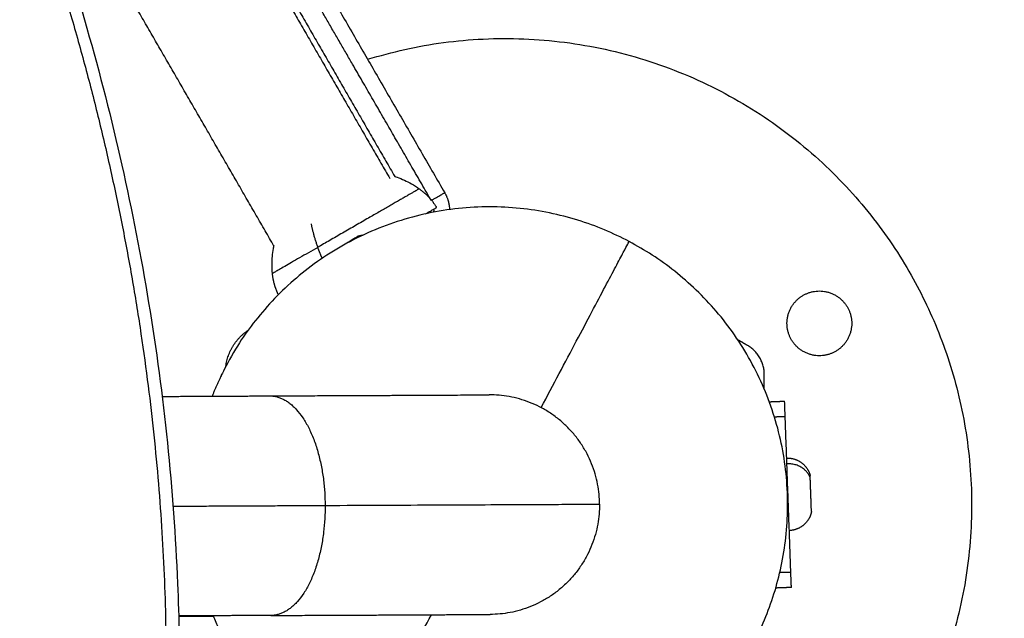
# Model space of a CAD drawing. Units: millimetres. Extents: x -2 to 245, y -2 to 2974.
# Drawn here: x 5 to 5, y 3 to 3 of the extents above; entities that cross this region are included whole.
import ezdxf

# ---------------------------------------------------------------- set-up
doc = ezdxf.new("R2010")
doc.units = ezdxf.units.MM
doc.header["$PDSIZE"] = -1
doc.layers.add('DIASTASEIS', color=253, linetype='Continuous', lineweight=5)
doc.layers.add('Make2D$Visible$Curves', color=7, linetype='Continuous')
doc.layers.add('Make2D$Visible$Tangents', color=8, linetype='Continuous')
doc.styles.get("Standard").update_dxf_attribs({"font": 'ARIALN.TTF'})
doc.dimstyles.get("Standard").update_dxf_attribs({"dimtxt": 0.18, "dimasz": 0.15, "dimexe": 0.1, "dimexo": 0, "dimgap": 0.09, "dimtad": 0, "dimzin": 0, "dimdsep": 46, "dimtxsty": 'Standard', "dimblk": 'OBLIQUE', "dimcen": 0.09, "dimadec": 0, "dimazin": 0, "dimtfac": 1, "dimtofl": 0, "dimtmove": 0, "dimatfit": 3, "dimldrblk": 'OBLIQUE', "dimfxl": 1, "dimtolj": 1, "dimtzin": 0, "dimarcsym": 0})

# ---------------------------------------------------------------- blocks, each defined once
blk = doc.blocks.new('_Oblique')
at = {"color": 0, "linetype": 'ByBlock', "lineweight": -2}
blk.add_line((-0.5, -0.5), (0.5, 0.5), dxfattribs=at)
blk = doc.blocks.new('*D96')
at = {"layer": 'Defpoints', "color": 0}
for p in [(3.17228, 2.92541), (9.32299, 1.80063), (3.17228, -0.41759)]:
    blk.add_point(p, dxfattribs=at)
at = {"layer": 'DIASTASEIS', "color": 0, "lineweight": -2}
for p, q in [((3.17228, 2.92541), (3.17228, -0.51759)), ((9.32299, 1.80063), (9.32299, -0.51759)), ((3.17228, -0.41759), (5.96492, -0.41759)), ((9.32299, -0.41759), (6.53034, -0.41759))]:
    blk.add_line(p, q, dxfattribs=at)
at = {"layer": 'DIASTASEIS', "color": 0, "linetype": 'ByBlock', "lineweight": -2, "xscale": 0.15, "yscale": 0.15, "zscale": 0.15, "rotation": 180}
blk.add_blockref('_Oblique', (3.17228, -0.41759), dxfattribs=at)
at = {"layer": 'DIASTASEIS', "color": 0, "linetype": 'ByBlock', "lineweight": -2, "xscale": 0.15, "yscale": 0.15, "zscale": 0.15}
blk.add_blockref('_Oblique', (9.32299, -0.41759), dxfattribs=at)
at = {"layer": 'DIASTASEIS', "color": 0, "insert": (6.24763, -0.41759), "char_height": 0.18, "attachment_point": 5}
blk.add_mtext('\\A1;6.15', dxfattribs=at)
blk = doc.blocks.new('S299_INF')
at = {"layer": 'Make2D$Visible$Curves'}
for points, knots in [([(5.02021, 3.19749), (5.02029, 3.19739), (5.02038, 3.19729), (5.03102, 3.18451), (5.04098, 3.17125), (5.05026, 3.15749), (5.05955, 3.14373), (5.06815, 3.12949), (5.08009, 3.1073), (5.08395, 3.09964), (5.09516, 3.07593), (5.10183, 3.05962), (5.11053, 3.03455), (5.11323, 3.026), (5.12071, 2.99986), (5.12469, 2.98215), (5.12909, 2.95538), (5.1303, 2.94636), (5.13216, 2.92828), (5.13282, 2.91922), (5.13333, 2.90683), (5.13343, 2.90347), (5.13365, 2.89084), (5.13352, 2.88162), (5.13308, 2.87247)], [561.508884, 561.508884, 561.508884, 561.508884, 561.894276, 561.894276, 611.774165, 611.774165, 611.774165, 661.651396, 661.651396, 687.412135, 687.412135, 740.434817, 740.434817, 767.599937, 767.599937, 823.020347, 823.020347, 851.147944, 851.147944, 879.477873, 879.477873, 890.040751, 890.040751, 919.227479, 919.227479, 919.227479, 919.227479]), ([(5.17509, 2.9888), (5.17525, 2.98875), (5.17541, 2.98869), (5.17557, 2.98864), (5.17652, 2.98829), (5.17744, 2.98787), (5.17885, 2.98707), (5.17935, 2.98675), (5.17983, 2.9864)], [43.52205, 43.52205, 43.52205, 43.52205, 44.024888, 44.024888, 44.024888, 47.070362, 47.070362, 48.859863, 48.859863, 48.859863, 48.859863]), ([(5.16804, 2.97727), (5.16804, 2.97727), (5.16805, 2.97727), (5.16805, 2.97727), (5.16812, 2.97729), (5.16818, 2.97731), (5.16825, 2.97733), (5.16831, 2.97735), (5.16838, 2.97737), (5.16844, 2.97738), (5.16851, 2.9774), (5.16857, 2.97741), (5.16864, 2.97743), (5.1687, 2.97744), (5.16877, 2.97745), (5.16883, 2.97746), (5.1689, 2.97747), (5.16896, 2.97748), (5.16903, 2.97749), (5.16903, 2.97749), (5.16904, 2.97749), (5.16905, 2.97749)], [26.08358, 26.08358, 26.08358, 26.08358, 26.151176, 26.151176, 26.151176, 27.151176, 27.151176, 27.151176, 28.151176, 28.151176, 28.151176, 29.151176, 29.151176, 29.151176, 30.151176, 30.151176, 30.151176, 31.151176, 31.151176, 31.151176, 31.257578, 31.257578, 31.257578, 31.257578]), ([(5.1515, 2.97005), (5.15145, 2.97064), (5.15142, 2.97124), (5.15143, 2.97285), (5.15153, 2.97386), (5.1517, 2.97486), (5.15174, 2.97507), (5.15178, 2.97529), (5.15183, 2.9755)], [7.755781, 7.755781, 7.755781, 7.755781, 9.545282, 9.545282, 12.590756, 12.590756, 12.590756, 13.243404, 13.243404, 13.243404, 13.243404])]:
    blk.add_open_spline(points, degree=3, knots=knots, dxfattribs=at)
for points in [[(5.14994, 3.04592), (5.16734, 3.01578), (5.18474, 2.98564)], [(5.16696, 3.01045), (5.1572, 3.02734), (5.14745, 3.04423)], [(5.14776, 3.03615), (5.16142, 3.01248), (5.17509, 2.9888)], [(5.1518, 2.97535), (5.13813, 2.99903), (5.12446, 3.0227)], [(5.18194, 2.9845), (5.17445, 2.99748), (5.16696, 3.01045)], [(5.18215, 2.98414), (5.18204, 2.98432), (5.18194, 2.9845)], [(5.24317, 2.95616), (5.24225, 2.95669), (5.24132, 2.95723)], [(5.24642, 2.94771), (5.24642, 2.94912), (5.24642, 2.95053)], [(5.13021, 2.94631), (5.14059, 2.94636), (5.15097, 2.94641)], [(5.24734, 2.94528), (5.24884, 2.94534), (5.25034, 2.94539)], [(5.25154, 2.91241), (5.251, 2.9274), (5.25045, 2.94239)], [(5.25165, 2.90942), (5.25015, 2.90936), (5.24866, 2.90931)], [(5.15118, 2.90401), (5.14229, 2.90397), (5.1334, 2.90393)], [(5.14013, 2.90381), (5.13677, 2.90381), (5.13341, 2.90381)]]:
    blk.add_open_spline(points, degree=2, dxfattribs=at)
for points, weights, degree in [([(5.10996, 3.0286), (5.13418, 2.95115), (5.13051, 2.87408)], [0.954260710656, 0.957814448012, 1], 2), ([(5.17983, 2.9864), (5.18119, 2.98544), (5.18232, 2.98422), (5.18318, 2.98279)], [0.519823396252, 0.512452608482, 0.512452608482, 0.519823396252], 3), ([(5.18221, 2.98418), (5.18474, 2.98564), (5.18474, 2.98564)], [0.990019518267, 0.712185071311, 1], 2), ([(5.18474, 2.98564), (5.18562, 2.98413), (5.18568, 2.98239)], [1, 0.906446464204, 0.872657125718], 2), ([(5.18106, 2.98157), (5.18318, 2.98279), (5.18318, 2.98279)], [0.941428896724, 0.935551214712, 1], 2), ([(5.18267, 2.9819), (5.18269, 2.9822), (5.18267, 2.9825)], [0.862231202409, 0.868788177806, 0.88029961952], 2), ([(5.15264, 2.96595), (5.15202, 2.96724), (5.15164, 2.96862), (5.1515, 2.97005)], [0.517189615184, 0.512593408075, 0.513471335098, 0.519823396252], 3), ([(5.14251, 2.95214), (5.1431, 2.95659), (5.14683, 2.9591)], [0.969629111217, 0.890382452944, 0.982644497005], 2), ([(5.24642, 2.95053), (5.24642, 2.95428), (5.24317, 2.95616)], [1, 0.866025403784, 1], 2), ([(5.21462, 2.92551), (5.21452, 2.94671), (5.19332, 2.94661)], [1, 0.707106781187, 1], 2), ([(5.25045, 2.94239), (5.25034, 2.94539), (5.25034, 2.94539)], [1, 0.707106781186, 1], 2), ([(5.25529, 2.93052), (5.25527, 2.93106), (5.25527, 2.93106)], [1, 0.960131972269, 1], 2), ([(5.21462, 2.92551), (5.21472, 2.90431), (5.19352, 2.90421)], [1, 0.707106781187, 1], 2), ([(5.25165, 2.90942), (5.25165, 2.90942), (5.25154, 2.91241)], [1, 0.707106781186, 1], 2), ([(5.24866, 2.90931), (5.24866, 2.90931), (5.24865, 2.90941)], [1, 0.948009395147, 0.914476185819], 2), ([(5.14008, 2.90396), (5.14792, 2.88444), (5.16651, 2.8746)], [0.855064404509, 0.868428970066, 1], 2)]:
    blk.add_rational_spline(points, weights, degree=degree, dxfattribs=at)
for points, weights, degree, knots in [([(5.16987, 3.01141), (5.23847, 3.03259), (5.27437, 2.97041), (5.3082, 2.91181), (5.2613, 2.86304)], [0.924478868863, 0.751637759735, 1, 0.762538225935, 0.910118443423], 2, [21.493904, 21.493904, 21.493904, 141.371669, 141.371669, 255.988073, 255.988073, 255.988073]), ([(5.22034, 2.97622), (5.16953, 3.00314), (5.14261, 2.95233), (5.14107, 2.94942), (5.13987, 2.94636)], [1, 0.707106781187, 1, 0.97685313276, 0.957364782881], 2, [0, 0, 0, 90.320789, 90.320789, 97.458692, 97.458692, 97.458692]), ([(5.16804, 2.97727), (5.16804, 2.97727), (5.1659, 2.97593), (5.16573, 2.97582), (5.16555, 2.9757)], [1, 0.799858464451, 1, 0.979997588448, 0.963993312183], 2, [1.983257, 1.983257, 1.983257, 6.489416, 6.489416, 6.939767, 6.939767, 6.939767]), ([(5.16651, 2.8746), (5.21732, 2.84769), (5.24424, 2.8985), (5.27115, 2.94931), (5.22034, 2.97622)], [1, 0.707106781187, 1, 0.707106781187, 1], 2, [0, 0, 0, 90.320789, 90.320789, 180.641578, 180.641578, 180.641578]), ([(5.25392, 2.96583), (5.25933, 2.96895), (5.26246, 2.96354), (5.26558, 2.95812), (5.26017, 2.955)], [1, 0.707106781187, 1, 0.707106781187, 1], 2, [-19.634954, -19.634954, -19.634954, -9.817477, -9.817477, 0, 0, 0]), ([(5.26017, 2.955), (5.25476, 2.95187), (5.25163, 2.95729), (5.24851, 2.9627), (5.25392, 2.96583)], [1, 0.707106781187, 1, 0.707106781187, 1], 2, [-19.634954, -19.634954, -19.634954, -9.817477, -9.817477, 0, 0, 0]), ([(5.15097, 2.94641), (5.16063, 2.94646), (5.16851, 2.94649), (5.19332, 2.94661), (5.19332, 2.94661)], [0.868347502413, 0.853553390593, 0.853553390593, 0.853553390593, 1], 2, [47.865844, 47.865844, 47.865844, 70.167777, 70.167777, 140.335555, 140.335555, 140.335555]), ([(5.25074, 2.9344), (5.25155, 2.93443), (5.25235, 2.93425), (5.25308, 2.93385), (5.25381, 2.93345), (5.25439, 2.93287), (5.2548, 2.93217), (5.25483, 2.93212), (5.25486, 2.93206), (5.2549, 2.932), (5.25493, 2.93194), (5.25495, 2.93189), (5.25498, 2.93183), (5.25501, 2.93177), (5.25504, 2.93171), (5.25507, 2.93165), (5.25509, 2.93158), (5.25511, 2.93152), (5.25514, 2.93146), (5.25516, 2.9314), (5.25518, 2.93133), (5.25521, 2.93127), (5.25522, 2.93121), (5.25524, 2.93114), (5.25526, 2.93108), (5.25526, 2.93107), (5.25527, 2.93107), (5.25527, 2.93106)], [1, 0.952854892682, 0.929282339023, 0.929282339023, 0.929282339023, 0.952854892682, 1, 1, 1, 1, 1, 1, 1, 1, 1, 1, 1, 1, 1, 1, 1, 1, 1, 1, 1, 1, 1, 1], 3, [28.848388, 28.848388, 28.848388, 28.848388, 31.308807, 31.308807, 31.308807, 33.769225, 33.769225, 33.769225, 34.769225, 34.769225, 34.769225, 35.769225, 35.769225, 35.769225, 36.769225, 36.769225, 36.769225, 37.769225, 37.769225, 37.769225, 38.769225, 38.769225, 38.769225, 39.769225, 39.769225, 39.769225, 39.836821, 39.836821, 39.836821, 39.836821]), ([(5.25552, 2.92407), (5.25552, 2.92407), (5.25543, 2.92659), (5.25534, 2.92911), (5.25529, 2.93052)], [1, 0.799858464451, 1, 0.799858464451, 1], 2, [1.983257, 1.983257, 1.983257, 6.489416, 6.489416, 10.995574, 10.995574, 10.995574]), ([(5.25552, 2.92407), (5.25552, 2.92406), (5.25552, 2.92406), (5.25552, 2.92405), (5.2555, 2.92399), (5.25549, 2.92392), (5.25548, 2.92386), (5.25546, 2.92379), (5.25544, 2.92373), (5.25542, 2.92366), (5.2554, 2.9236), (5.25538, 2.92353), (5.25536, 2.92347), (5.25534, 2.92341), (5.25532, 2.92335), (5.2553, 2.92328), (5.25527, 2.92322), (5.25525, 2.92316), (5.25522, 2.9231), (5.25519, 2.92304), (5.25517, 2.92299), (5.25514, 2.92293), (5.25478, 2.9222), (5.25424, 2.92158), (5.25354, 2.92113), (5.25285, 2.92068), (5.25206, 2.92044), (5.25125, 2.92041)], [0.802757450772, 0.802757450772, 0.802757450772, 0.802757450772, 0.802757450772, 0.802757450772, 0.802757450772, 0.802757450772, 0.802757450772, 0.802757450772, 0.802757450772, 0.802757450772, 0.802757450772, 0.802757450772, 0.802757450772, 0.802757450772, 0.802757450772, 0.802757450772, 0.802757450772, 0.802757450772, 0.802757450772, 0.802757450772, 0.764911364605, 0.745988321521, 0.745988321521, 0.745988321521, 0.764911364605, 0.802757450772], 3, [26.08358, 26.08358, 26.08358, 26.08358, 26.151176, 26.151176, 26.151176, 27.151176, 27.151176, 27.151176, 28.151176, 28.151176, 28.151176, 29.151176, 29.151176, 29.151176, 30.151176, 30.151176, 30.151176, 31.151176, 31.151176, 31.151176, 32.151176, 32.151176, 32.151176, 34.611594, 34.611594, 34.611594, 37.072013, 37.072013, 37.072013, 37.072013]), ([(5.15118, 2.90401), (5.16083, 2.90406), (5.16872, 2.90409), (5.19352, 2.90421), (5.19352, 2.90421)], [0.868347502413, 0.853553390593, 0.853553390593, 0.853553390593, 1], 2, [47.865844, 47.865844, 47.865844, 70.167777, 70.167777, 140.335555, 140.335555, 140.335555])]:
    blk.add_rational_spline(points, weights, degree=degree, knots=knots, dxfattribs=at)
at = {"layer": 'Make2D$Visible$Tangents'}
for points in [[(5.14692, 3.03554), (5.16054, 3.01196), (5.17415, 2.98839)], [(5.25045, 2.94239), (5.24942, 2.94236), (5.24838, 2.94232)], [(5.13232, 2.92512), (5.147, 2.92519), (5.16167, 2.92526)], [(5.24942, 2.91234), (5.25048, 2.91238), (5.25154, 2.91241)]]:
    blk.add_open_spline(points, degree=2, dxfattribs=at)
blk.add_rational_spline([(5.17983, 2.9864), (5.17983, 2.9864), (5.17354, 2.98277), (5.16724, 2.97913), (5.16024, 2.97509)], [1, 0.881875314244, 1, 0.881875314244, 1], degree=2, knots=[19.262874, 19.262874, 19.262874, 35.323772, 35.323772, 51.384669, 51.384669, 51.384669], dxfattribs=at)
for points, weights in [([(5.15896, 2.97962), (5.15937, 2.97749), (5.16024, 2.97509)], [1, 0.988427728714, 1]), ([(5.20335, 2.94415), (5.22034, 2.97622), (5.22034, 2.97622)], [0.990326746142, 0.823242343322, 1]), ([(5.16024, 2.97509), (5.1515, 2.97005), (5.1515, 2.97005)], [1, 0.831577896715, 1]), ([(5.16112, 2.97298), (5.16062, 2.97405), (5.16024, 2.97509)], [0.989375785502, 0.989697066725, 1]), ([(5.15097, 2.94641), (5.16157, 2.94646), (5.16167, 2.92526)], [1, 0.707106781187, 1]), ([(5.25529, 2.93052), (5.25437, 2.93344), (5.25078, 2.93331)], [1, 0.782601054176, 1]), ([(5.16167, 2.92526), (5.16178, 2.90406), (5.15118, 2.90401)], [1, 0.707106781187, 1]), ([(5.16167, 2.92526), (5.21462, 2.92551), (5.21462, 2.92551)], [1, 0.866025403784, 1]), ([(5.16651, 2.8746), (5.16651, 2.8746), (5.18217, 2.90416)], [1, 0.831622870053, 0.975255898342])]:
    blk.add_rational_spline(points, weights, degree=2, dxfattribs=at)
blk = doc.blocks.new('*D97')
at = {"layer": 'Defpoints', "color": 0}
for p in [(1.71377, 2.91396), (10.85919, 1.8036), (10.85919, -1.88619)]:
    blk.add_point(p, dxfattribs=at)
at = {"layer": 'DIASTASEIS', "color": 0, "lineweight": -2}
for p, q in [((1.71377, 2.91396), (1.71377, -1.98619)), ((10.85919, 1.8036), (10.85919, -1.98619)), ((1.71377, -1.88619), (6.0042, -1.88619)), ((10.85919, -1.88619), (6.56876, -1.88619))]:
    blk.add_line(p, q, dxfattribs=at)
at = {"layer": 'DIASTASEIS', "color": 0, "linetype": 'ByBlock', "lineweight": -2, "xscale": 0.15, "yscale": 0.15, "zscale": 0.15, "rotation": 180}
blk.add_blockref('_Oblique', (1.71377, -1.88619), dxfattribs=at)
at = {"layer": 'DIASTASEIS', "color": 0, "linetype": 'ByBlock', "lineweight": -2, "xscale": 0.15, "yscale": 0.15, "zscale": 0.15}
blk.add_blockref('_Oblique', (10.85919, -1.88619), dxfattribs=at)
at = {"layer": 'DIASTASEIS', "color": 0, "insert": (6.28648, -1.88619), "char_height": 0.18, "attachment_point": 5}
blk.add_mtext('\\A1;9.15', dxfattribs=at)

msp = doc.modelspace()

# ---------------------------------------------------------------- block references
msp.add_blockref('S299_INF', (0, 0))

# ---------------------------------------------------------------- dimensions: what is measured, and where the dimension line sits
at = {"layer": 'DIASTASEIS'}
for base, p1, p2, picture, middle in [((3.17228, -0.41759), (9.32299, 1.80063), (3.17228, 2.92541), '*D96', (6.24763, -0.41759)), ((10.85919, -1.88619), (1.71377, 2.91396), (10.85919, 1.8036), '*D97', (6.28648, -1.88619))]:
    dim = msp.add_linear_dim(base=base, p1=p1, p2=p2, dimstyle='Standard', override={"dimtxsty": 'Standard', "dimldrblk": 'Oblique'}, dxfattribs=at)
    dim.commit()
    dim.dimension.update_dxf_attribs({"geometry": picture, "text_midpoint": middle})

doc.saveas('drawing.dxf')
